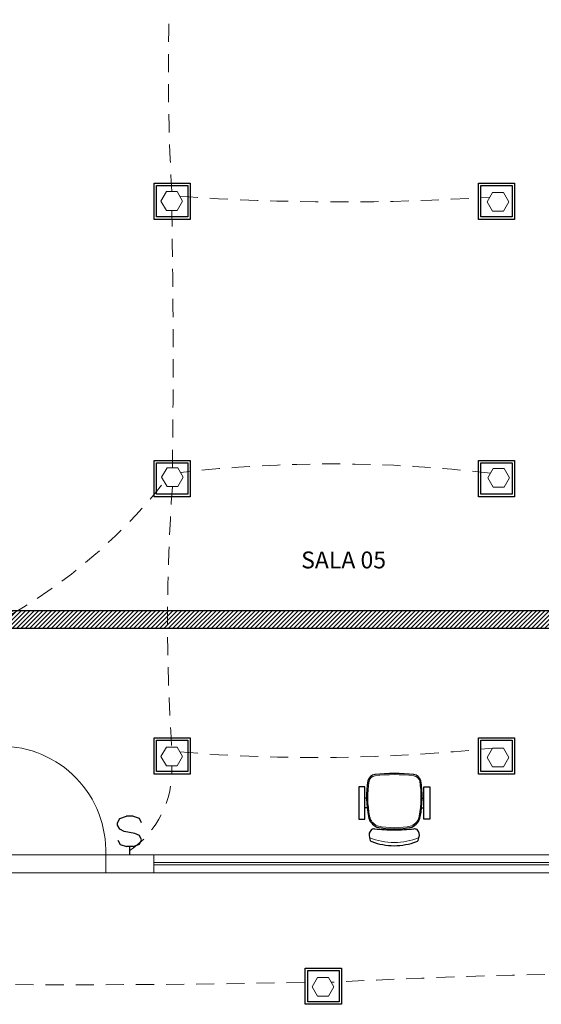
# Model space of a CAD drawing. Units: millimetres. Extents: x 2092 to 2297, y 1286 to 1376.
# Drawn here: x 2256 to 2260, y 1337 to 1345 of the extents above; entities that cross this region are included whole.
import ezdxf

# ---------------------------------------------------------------- set-up
doc = ezdxf.new("R2010")
doc.units = ezdxf.units.MM
doc.linetypes.add('DASHED', pattern=[0.75, 0.5, -0.25])
for name, color, linetype, lineweight in [('01. REBOCO', 252, 'Continuous', 5), ('02. PAREDE', 7, 'Continuous', 20), ('06. SOLEIRA', 252, 'Continuous', 5), ('07. COTA', 1, 'Continuous', 5), ('11. TEXTO', 3, 'Continuous', 20), ('13. VIDRO', 131, 'Continuous', 13), ('CADEIRAS_GIRAT', 152, 'Continuous', 5), ('MOBILIÁRIO_MARELLI', 9, 'Continuous', 13)]:
    doc.layers.add(name, color=color, linetype=linetype, lineweight=lineweight)
for name, color, linetype in [('_EL-ELETROCALHAS', 84, 'Continuous'), ('_EL-INTERRUPTOR', 3, 'Continuous'), ('LUMINARIAS', 3, 'Continuous'), ('Marelli1', 7, 'Continuous')]:
    doc.layers.add(name, color=color, linetype=linetype)
doc.layers.get('MOBILIÁRIO_MARELLI').off()
doc.styles.add('ARIAL', font='arial.ttf')

# ---------------------------------------------------------------- blocks, each defined once
blk = doc.blocks.new('A$C6C3D50AC')
at = {"layer": 'CADEIRAS_GIRAT'}
for centre, radius, start, end in [((0.5212, 0.307), 0.4935, 156.82076, 181.23785), ((0.2623, 0.3957), 0.106, 99.99603, 157.57575), ((0.4049, -0.3407), 0.8562, 81.09453, 100.83505), ((0.5203, 0.4471), 0.0604, 8.16709, 74.57758), ((0.8174, 0.295), 0.6681, 167.65244, 192.34756), ((-0.7109, 0.295), 1.3009, 352.89666, 7.10334), ((0.5212, 0.2857), 0.4935, 178.76215, 203.17924), ((0.2623, 0.1943), 0.106, 202.42425, 260.00397), ((0.4049, 0.9307), 0.8562, 259.16495, 278.90547), ((0.5203, 0.1429), 0.0604, 285.42242, 351.83291)]:
    blk.add_arc(centre, radius, start, end, dxfattribs=at)
at = {"layer": 'Marelli1'}
for p, q in [((0.2193, 0.59), (0.2193, 0.54)), ((0.4893, 0.59), (0.2193, 0.59)), ((0.4893, 0.54), (0.4893, 0.59)), ((0.2193, 0.54), (0.4893, 0.54)), ((0.3154, 0.5213), (0.3154, 0.54)), ((0.3954, 0.5253), (0.3954, 0.54)), ((0.1324, 0.3364), (0.1406, 0.3364)), ((0.1327, 0.3464), (0.1413, 0.3464)), ((0.1324, 0.2564), (0.1404, 0.2564)), ((0.1327, 0.2464), (0.1411, 0.2464)), ((0.2193, 0.05), (0.4893, 0.05)), ((0.2193, 0), (0.2193, 0.05)), ((0.4893, 0), (0.2193, 0)), ((0.3154, 0.0687), (0.3154, 0.05)), ((0.3954, 0.0647), (0.3954, 0.05)), ((0.4893, 0.05), (0.4893, 0))]:
    blk.add_line(p, q, dxfattribs=at)
for centre, radius, start, end in [((0.0613, 0.4716), 0.0298, 126.16488, 156.8959), ((0.0765, 0.4087), 0.093, 95.56624, 110.67586), ((0.089, 0.4442), 0.061, 42.95847, 110.6693), ((0.2623, 0.3957), 0.116, 99.99603, 157.57575), ((0.4049, -0.3407), 0.8662, 81.09453, 100.83505), ((0.5203, 0.4471), 0.0704, 8.16709, 74.57758), ((0.5811, 0.2877), 0.5812, 160.33447, 179.15076), ((1.9608, 0.2876), 1.8291, 174.62006, 179.7268), ((0.0826, 0.46), 0.0572, 359.10524, 26.77345), ((0.8174, 0.295), 0.6781, 167.65244, 192.34756), ((-0.7109, 0.295), 1.3109, 352.89666, 7.10334), ((0.5811, 0.305), 0.5812, 180.84924, 199.66553), ((1.9608, 0.3051), 1.8291, 180.2732, 185.37994), ((0.0613, 0.1211), 0.0298, 203.1041, 233.83512), ((0.0765, 0.184), 0.093, 249.32414, 264.43376), ((0.089, 0.1485), 0.061, 249.3307, 317.04153), ((0.0826, 0.1327), 0.0572, 333.22655, 0.89476), ((0.2623, 0.1943), 0.116, 202.42425, 260.00397), ((0.5203, 0.1429), 0.0704, 285.42242, 351.83291), ((0.4049, 0.9307), 0.8662, 259.16495, 278.90547)]:
    blk.add_arc(centre, radius, start, end, dxfattribs=at)
blk = doc.blocks.new('_Interruptor1')
for p, q in [((0.00161, 0.00132), (0.00114, 0.00108)), ((0.00257, 0.00062), (0.00281, 0.0011)), ((0.00281, 0.0011), (0.00328, 0.00135)), ((0.00328, 0.00135), (0.00352, 0.00135)), ((0.00352, 0.00135), (0.004, 0.00112)), ((0.004, 0.00112), (0.00426, 0.00036)), ((0.00114, 0.00108), (0.00092, 0.00036)), ((0.00092, -0.00036), (0.00092, 0.00036)), ((0.00235, -0.00057), (0.00257, 0.00062)), ((0.00426, -0.00036), (0.00426, 0.00036)), ((0, 0), (0.00092, 0)), ((0.00092, -0.00036), (0.00117, -0.00107)), ((0.00117, -0.00107), (0.00165, -0.0013)), ((0.00165, -0.0013), (0.00212, -0.00106)), ((0.00212, -0.00106), (0.00235, -0.00057)), ((0.00403, -0.00103), (0.00356, -0.00127)), ((0.00426, -0.00036), (0.00403, -0.00103)), ((0.00356, -0.00127), (0.00356, -0.00127))]:
    blk.add_line(p, q)

msp = doc.modelspace()

# ---------------------------------------------------------------- hatches: boundary and pattern name
at = {"layer": '_EL-ELETROCALHAS', "linetype": 'Continuous'}
h = msp.add_hatch(dxfattribs=at)
h.set_pattern_fill('ANSI31', color=256, scale=0.008)
h.paths.add_polyline_path([(2227.5835, 1340.3243), (2217.8146, 1340.3243), (2217.8146, 1340.1743), (2227.5835, 1340.1743)])
h.paths.add_polyline_path([(2227.7335, 1340.3243), (2227.5835, 1340.3243), (2227.5835, 1340.1743), (2227.7335, 1340.1743)])
h.paths.add_polyline_path([(2231.4798, 1340.3243), (2227.7335, 1340.3243), (2227.7335, 1340.1743), (2231.4853, 1340.1743, 0.002094)])
h.paths.add_polyline_path([(2232.7335, 1340.3243), (2232.5835, 1340.3243), (2232.5835, 1340.1743), (2232.7335, 1340.1743)])
h.paths.add_polyline_path([(2236.449, 1340.3243), (2232.7335, 1340.3243), (2232.7335, 1340.1743), (2236.4545, 1340.1743, 0.002094)])
h.paths.add_polyline_path([(2232.5835, 1340.3243), (2231.4798, 1340.3243, -0.002094), (2231.4853, 1340.1743), (2232.5835, 1340.1743)])
h.paths.add_polyline_path([(2237.5835, 1340.3243), (2236.449, 1340.3243, -0.002094), (2236.4545, 1340.1743), (2237.5835, 1340.1743)])
h.paths.add_polyline_path([(2237.7335, 1340.3243), (2237.5835, 1340.3243), (2237.5835, 1340.1743), (2237.7335, 1340.1743)])
h.paths.add_polyline_path([(2241.3654, 1340.3243), (2237.7335, 1340.3243), (2237.7335, 1340.1743), (2241.3709, 1340.1743, 0.002094)])
h.paths.add_polyline_path([(2242.5835, 1340.3243), (2241.3654, 1340.3243, -0.002094), (2241.3709, 1340.1743), (2242.5835, 1340.1743)])
h.paths.add_polyline_path([(2242.7335, 1340.3243), (2242.5835, 1340.3243), (2242.5835, 1340.1743), (2242.7335, 1340.1743)])
h.paths.add_polyline_path([(2246.5726, 1340.3243), (2242.7335, 1340.3243), (2242.7335, 1340.1743), (2246.5781, 1340.1743, 0.002094)])
h.paths.add_polyline_path([(2247.5835, 1340.3243), (2246.5726, 1340.3243, -0.002094), (2246.5781, 1340.1743), (2247.5835, 1340.1743)])
h.paths.add_polyline_path([(2247.7335, 1340.3243), (2247.5835, 1340.3243), (2247.5835, 1340.1743), (2247.7335, 1340.1743)])
h.paths.add_polyline_path([(2251.7835, 1340.3043, -0.00649), (2251.7838, 1340.3243), (2247.7335, 1340.3243), (2247.7335, 1340.1743), (2252.5835, 1340.1743), (2252.5835, 1340.2743), (2252.2962, 1340.2743), (2252.0708, 1340.2743), (2251.871, 1340.2743), (2251.871, 1340.2693), (2251.8585, 1340.2693), (2251.8585, 1340.2423), (2251.9435, 1340.2423), (2251.9435, 1340.2193), (2251.8385, 1340.2193), (2251.8385, 1340.2693), (2251.826, 1340.2693), (2251.7835, 1340.2743)])
h.paths.add_polyline_path([(2252.7335, 1340.2743), (2252.5835, 1340.2743), (2252.5835, 1340.1743), (2252.7335, 1340.1743)])
h.paths.add_polyline_path([(2252.7335, 1340.3243), (2252.5835, 1340.3243), (2252.5835, 1340.2743), (2252.7335, 1340.2743)])
h.paths.add_polyline_path([(2252.5835, 1340.3243), (2251.8585, 1340.3243), (2251.8585, 1340.3093), (2251.871, 1340.3093), (2251.871, 1340.3043), (2252.0708, 1340.3043), (2252.2962, 1340.3043), (2252.5835, 1340.3043)], flags=17)
h.paths.add_polyline_path([(2255.2835, 1340.3243), (2254.5279, 1340.3243), (2254.4015, 1340.4585), (2254.4015, 1341.3548), (2254.2515, 1341.3548), (2254.2515, 1340.4585), (2254.1251, 1340.3243), (2252.7335, 1340.3243), (2252.7335, 1340.2743), (2252.7335, 1340.1743), (2255.2835, 1340.1743)])
h.paths.add_polyline_path([(2255.4335, 1340.3243), (2255.2835, 1340.3243), (2255.2835, 1340.1743), (2255.4335, 1340.1743)])
h.paths.add_polyline_path([(2255.7049, 1340.3243), (2255.4335, 1340.3243), (2255.4335, 1340.1743, 0.017299)])
h.paths.add_polyline_path([(2256.947, 1340.3243), (2255.7049, 1340.3243, -0.017299), (2255.4335, 1340.1743), (2256.9468, 1340.1743, -0.002416)])
h.paths.add_polyline_path([(2261.3994, 1340.3243), (2256.947, 1340.3243, 0.002416), (2256.9468, 1340.1743), (2261.3994, 1340.1743)])
h.paths.add_polyline_path([(2261.4894, 1340.3243), (2261.3994, 1340.3243), (2261.3994, 1340.1743), (2261.4894, 1340.1743)])
h.paths.add_polyline_path([(2262.9767, 1340.3243), (2261.4894, 1340.3243), (2261.4894, 1340.1743), (2262.9767, 1340.1743, -0.003976)])
h.paths.add_polyline_path([(2267.5894, 1340.3243), (2262.9767, 1340.3243, 0.003976), (2262.9767, 1340.1743), (2267.5894, 1340.1743)])
h.paths.add_polyline_path([(2267.6794, 1340.3243), (2267.5894, 1340.3243), (2267.5894, 1340.1743), (2267.6794, 1340.1743)])
h.paths.add_polyline_path([(2269.1698, 1340.3243), (2267.6794, 1340.3243), (2267.6794, 1340.1743), (2269.1707, 1340.1743, -0.003976)])
h.paths.add_polyline_path([(2273.7794, 1340.3243), (2269.1698, 1340.3243, 0.003976), (2269.1707, 1340.1743), (2273.7794, 1340.1743)])
h.paths.add_polyline_path([(2273.8694, 1340.3243), (2273.7794, 1340.3243), (2273.7794, 1340.1743), (2273.8694, 1340.1743)])
h.paths.add_polyline_path([(2275.3567, 1340.3243), (2273.8694, 1340.3243), (2273.8694, 1340.1743), (2275.3567, 1340.1743, -0.003976)])
h.paths.add_polyline_path([(2279.4132, 1340.3243), (2275.3567, 1340.3243, 0.003976), (2275.3567, 1340.1743), (2279.4132, 1340.1743)])

# ---------------------------------------------------------------- linework, layer by layer
at = {"layer": '01. REBOCO'}
msp.add_lwpolyline([(2256.8335, 1338.2993), (2260.9994, 1338.2993), (2260.9994, 1338.1493), (2256.8335, 1338.1493)], close=True, dxfattribs=at)
msp.add_arc((2255.5635, 1338.3288), 0.8705, 358.05796, 90, dxfattribs=at)
at = {"layer": '02. PAREDE'}
for p, q in [((2256.4335, 1338.2993), (2256.8335, 1338.2993)), ((2256.4335, 1338.2993), (2256.4335, 1338.1493)), ((2256.8335, 1338.2993), (2256.8335, 1338.1493)), ((2256.4335, 1338.1493), (2256.8335, 1338.1493))]:
    msp.add_line(p, q, dxfattribs=at)
at = {"layer": '06. SOLEIRA'}
msp.add_lwpolyline([(2255.5335, 1338.2993), (2256.4335, 1338.2993), (2256.4335, 1338.1493), (2255.5335, 1338.1493)], close=True, dxfattribs=at)
at = {"layer": '07. COTA', "color": 5}
for points in [[(2256.937, 1343.6429), (2257.0267, 1343.6429), (2257.0715, 1343.7206), (2257.0267, 1343.7983), (2256.937, 1343.7983), (2256.8921, 1343.7206)], [(2259.6447, 1343.6363), (2259.7344, 1343.6363), (2259.7793, 1343.714), (2259.7344, 1343.7917), (2259.6447, 1343.7917), (2259.5999, 1343.714)], [(2256.9422, 1341.3527), (2257.032, 1341.3527), (2257.0768, 1341.4304), (2257.032, 1341.508), (2256.9422, 1341.508), (2256.8974, 1341.4304)], [(2259.65, 1341.3461), (2259.7397, 1341.3461), (2259.7846, 1341.4237), (2259.7397, 1341.5014), (2259.65, 1341.5014), (2259.6051, 1341.4237)], [(2256.9369, 1339.035), (2257.0266, 1339.035), (2257.0715, 1339.1127), (2257.0266, 1339.1904), (2256.9369, 1339.1904), (2256.8921, 1339.1127)], [(2259.6447, 1339.0284), (2259.7344, 1339.0284), (2259.7793, 1339.1061), (2259.7344, 1339.1838), (2259.6447, 1339.1838), (2259.5998, 1339.1061)], [(2258.1919, 1337.1254), (2258.2816, 1337.1254), (2258.3265, 1337.203), (2258.2816, 1337.2807), (2258.1919, 1337.2807), (2258.1471, 1337.203)]]:
    msp.add_lwpolyline(points, close=True, dxfattribs=at)
at = {"layer": '07. COTA', "color": 5, "linetype": 'DASHED', "ltscale": 0.3}
for centre, radius, start, end in [((2274.698, 1344.7975), 17.7444, 176.31232, 183.22817), ((2258.3849, 1362.8799), 19.167, 266.00378, 273.70161), ((2190.8451, 1342.4115), 66.1481, 359.217448, 1.066682), ((2258.3125, 1330.3961), 11.1443, 83.22316, 96.48224), ((2253.4021, 1344.1708), 4.4832, 296.94419, 321.68856), ((2272.4671, 1340.2335), 15.5204, 175.86489, 183.85383), ((2258.1757, 1352.9567), 13.8511, 265.33464, 276.08816), ((2256.1808, 1338.9956), 0.802, 304.36916, 2.81672), ((2261.315, 1279.0179), 58.3018, 87.039681, 92.960319), ((2256.1772, 1430.8298), 93.6091, 268.780437, 271.219563)]:
    msp.add_arc(centre, radius, start, end, dxfattribs=at)
at = {"layer": '13. VIDRO'}
msp.add_lwpolyline([(2256.8335, 1338.2343), (2260.9994, 1338.2343), (2260.9994, 1338.2143), (2256.8335, 1338.2143)], close=True, dxfattribs=at)
at = {"layer": '_EL-ELETROCALHAS', "linetype": 'Continuous'}
for p, q in [((2254.5279, 1340.3243), (2279.4132, 1340.3243)), ((2279.4132, 1340.1743), (2217.8146, 1340.1743))]:
    msp.add_line(p, q, dxfattribs=at)
at = {"layer": 'LUMINARIAS'}
for p, q in [((2256.8352, 1343.8683), (2257.1352, 1343.8683)), ((2256.8352, 1343.5683), (2256.8352, 1343.8683)), ((2257.1352, 1343.8683), (2257.1352, 1343.5683)), ((2259.5262, 1343.8683), (2259.8262, 1343.8683)), ((2259.5262, 1343.5683), (2259.5262, 1343.8683)), ((2259.8262, 1343.8683), (2259.8262, 1343.5683)), ((2257.1352, 1343.5683), (2256.8352, 1343.5683)), ((2259.8262, 1343.5683), (2259.5262, 1343.5683)), ((2256.8352, 1341.5683), (2257.1352, 1341.5683)), ((2256.8352, 1341.2683), (2256.8352, 1341.5683)), ((2257.1352, 1341.5683), (2257.1352, 1341.2683)), ((2259.5262, 1341.5683), (2259.8262, 1341.5683)), ((2259.5262, 1341.2683), (2259.5262, 1341.5683)), ((2259.8262, 1341.5683), (2259.8262, 1341.2683)), ((2257.1352, 1341.2683), (2256.8352, 1341.2683)), ((2259.8262, 1341.2683), (2259.5262, 1341.2683)), ((2256.8352, 1339.2683), (2257.1352, 1339.2683)), ((2256.8352, 1338.9683), (2256.8352, 1339.2683)), ((2257.1352, 1339.2683), (2257.1352, 1338.9683)), ((2259.5262, 1339.2683), (2259.8262, 1339.2683)), ((2259.5262, 1338.9683), (2259.5262, 1339.2683)), ((2259.8262, 1339.2683), (2259.8262, 1338.9683)), ((2257.1352, 1338.9683), (2256.8352, 1338.9683)), ((2259.8262, 1338.9683), (2259.5262, 1338.9683)), ((2258.0902, 1337.3586), (2258.3902, 1337.3586)), ((2258.0902, 1337.0586), (2258.0902, 1337.3586)), ((2258.3902, 1337.3586), (2258.3902, 1337.0586)), ((2258.3902, 1337.0586), (2258.0902, 1337.0586))]:
    msp.add_line(p, q, dxfattribs=at)
at = {"layer": 'LUMINARIAS', "color": 5}
for p, q in [((2256.8552, 1343.8483), (2257.1152, 1343.8483)), ((2256.8552, 1343.5883), (2256.8552, 1343.8483)), ((2257.1152, 1343.8483), (2257.1152, 1343.5883)), ((2259.5462, 1343.8483), (2259.8062, 1343.8483)), ((2259.5462, 1343.5883), (2259.5462, 1343.8483)), ((2259.8062, 1343.8483), (2259.8062, 1343.5883)), ((2257.1152, 1343.5883), (2256.8552, 1343.5883)), ((2259.8062, 1343.5883), (2259.5462, 1343.5883)), ((2256.8552, 1341.5483), (2257.1152, 1341.5483)), ((2256.8552, 1341.2883), (2256.8552, 1341.5483)), ((2257.1152, 1341.5483), (2257.1152, 1341.2883)), ((2259.5462, 1341.5483), (2259.8062, 1341.5483)), ((2259.5462, 1341.2883), (2259.5462, 1341.5483)), ((2259.8062, 1341.5483), (2259.8062, 1341.2883)), ((2257.1152, 1341.2883), (2256.8552, 1341.2883)), ((2259.8062, 1341.2883), (2259.5462, 1341.2883)), ((2256.8552, 1339.2483), (2257.1152, 1339.2483)), ((2256.8552, 1338.9883), (2256.8552, 1339.2483)), ((2257.1152, 1339.2483), (2257.1152, 1338.9883)), ((2259.5462, 1339.2483), (2259.8062, 1339.2483)), ((2259.5462, 1338.9883), (2259.5462, 1339.2483)), ((2259.8062, 1339.2483), (2259.8062, 1338.9883)), ((2257.1152, 1338.9883), (2256.8552, 1338.9883)), ((2259.8062, 1338.9883), (2259.5462, 1338.9883)), ((2258.1102, 1337.3386), (2258.3702, 1337.3386)), ((2258.1102, 1337.0786), (2258.1102, 1337.3386)), ((2258.3702, 1337.3386), (2258.3702, 1337.0786)), ((2258.3702, 1337.0786), (2258.1102, 1337.0786))]:
    msp.add_line(p, q, dxfattribs=at)

# ---------------------------------------------------------------- block references
at = {"layer": '_EL-INTERRUPTOR', "xscale": 75, "yscale": 75, "zscale": 75, "rotation": 90}
msp.add_blockref('_Interruptor1', (2256.6335, 1338.2993), dxfattribs=at)
at = {"layer": 'MOBILIÁRIO_MARELLI', "rotation": 90}
msp.add_blockref('A$C6C3D50AC', (2259.1242, 1338.3737), dxfattribs=at)

# ---------------------------------------------------------------- texts
at = {"layer": '11. TEXTO', "style": 'ARIAL'}
msp.add_text('SALA 05', height=0.14, dxfattribs=at).set_placement((2258.0557, 1340.6738))

doc.saveas('drawing.dxf')
